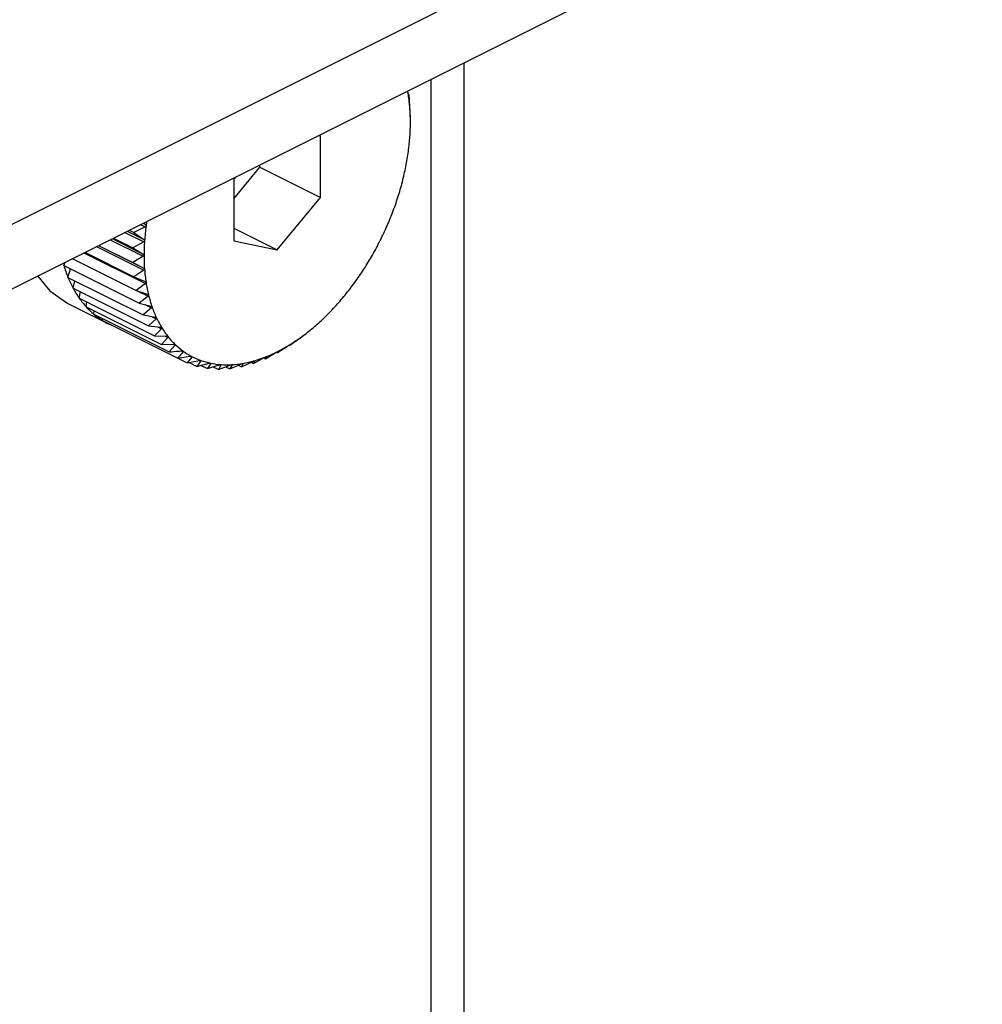
# Model space of a CAD drawing. Extents: x 19.1 to 29.8, y 0.6 to 8.7.
# Drawn here: x 20.7 to 20.7, y 5.6 to 5.6 of the extents above; entities that cross this region are included whole.
import ezdxf

# ---------------------------------------------------------------- set-up
doc = ezdxf.new("R2010")
doc.units = 0
doc.header["$MEASUREMENT"] = 0
doc.layers.get('0').update_dxf_attribs({"linetype": 'CONTINUOUS'})

msp = doc.modelspace()

# ---------------------------------------------------------------- linework, layer by layer
at = {"color": 7, "linetype": 'CONTINUOUS'}
for p, q in [((20.53403040032212, 5.527671817463733), (20.7370173494844, 5.629165292044883)), ((20.53403040032212, 5.525086302324295), (20.7370173494844, 5.626579776905445)), ((20.71626666010069, 5.441499708410104), (20.71626666010069, 5.616204432213583)), ((20.71495355066242, 5.443623844003721), (20.71495355066242, 5.61554787749445)), ((20.71403115597451, 5.614979322300526), (20.7140217605777, 5.615081982452087)), ((20.7140355605097, 5.614936982113825), (20.71407119768563, 5.614919163525864)), ((20.71407119768563, 5.614919163525864), (20.71404363824849, 5.614898863143684)), ((20.71409515671602, 5.614445353240593), (20.71407119768563, 5.614919163525864)), ((20.71411346767239, 5.614348565288608), (20.71410142169314, 5.614360782953892)), ((20.71411863819163, 5.613886446565986), (20.71411346767239, 5.614348565288608)), ((20.71052341782808, 5.613258270903078), (20.71041800210278, 5.613280103214633)), ((20.71052341782808, 5.61080134779036), (20.71052341782808, 5.613258270903078)), ((20.70809118803668, 5.612017462686059), (20.70809118803668, 5.612116696181582)), ((20.70704880384037, 5.610759193654087), (20.70809118803668, 5.612017462686059)), ((20.70809118803668, 5.612017462686059), (20.71052341782808, 5.61080134779036)), ((20.70715421956567, 5.611648211946074), (20.70704880384037, 5.611520963909221)), ((20.70704880384037, 5.611520963909221), (20.70704880384037, 5.609064040796501)), ((20.70878611083423, 5.608704232737073), (20.71052341782808, 5.61080134779036)), ((20.70340369155459, 5.609772947940536), (20.70351104940456, 5.609719269015549)), ((20.70343038570229, 5.609786295014383), (20.70351104940456, 5.609719269015549)), ((20.70267975363003, 5.609410978978252), (20.70344078368595, 5.609030463950294)), ((20.70277372138241, 5.609457962854442), (20.70344704866306, 5.609121299214114)), ((20.70286001801863, 5.609501111172556), (20.70304755549881, 5.60940734243246)), ((20.70349856713058, 5.60962632758473), (20.70304755549881, 5.60940734243246)), ((20.70304755549881, 5.60940734243246), (20.70344704866306, 5.609121299214114)), ((20.70330450898678, 5.609723356656631), (20.70349856713058, 5.60962632758473)), ((20.70704880384037, 5.609572886234001), (20.70878611083423, 5.608704232737073)), ((20.70209155470877, 5.609116879517624), (20.70342356718745, 5.608450873278281)), ((20.70217959249438, 5.609160898410432), (20.70342356718745, 5.608538911063897)), ((20.70222601480122, 5.609184109563848), (20.70300528551205, 5.608794474208432)), ((20.70344078368595, 5.609030463950294), (20.70300528551205, 5.608794474208432)), ((20.70704880384037, 5.609064040796501), (20.70878611083423, 5.608704232737073)), ((20.70104242008278, 5.608592312204633), (20.70351104940456, 5.607357997543742)), ((20.70108255800189, 5.608612381164185), (20.70304755549881, 5.607629882415722)), ((20.70154438877197, 5.608843296549221), (20.70344704866306, 5.607891966603675)), ((20.70162582657011, 5.608884015448294), (20.70344078368595, 5.607976536890376)), ((20.70163202124576, 5.60888711278612), (20.70300528551205, 5.60820048065298)), ((20.70300528551205, 5.608794474208432), (20.70342356718745, 5.608538911063897)), ((20.7002410605672, 5.608084150588598), (20.70029172800108, 5.60821696616378)), ((20.70058180681666, 5.608362005571571), (20.70313177377224, 5.607087022093783)), ((20.70342356718745, 5.608450873278281), (20.70300528551205, 5.60820048065298)), ((20.70300528551205, 5.60820048065298), (20.70344078368595, 5.607976536890376)), ((20.7002410605672, 5.608084150588598), (20.7032572993804, 5.606576031182001)), ((20.70040693818442, 5.607608918036355), (20.7005151131664, 5.607947124289001)), ((20.70344704866306, 5.607891966603675), (20.70304755549881, 5.607629882415722)), ((20.70040693818442, 5.607608918036355), (20.70342317699761, 5.606100798629757)), ((20.70061190538188, 5.607173060650329), (20.70068828039401, 5.607468246931563)), ((20.70304755549881, 5.607629882415722), (20.70349856713058, 5.607438456700585)), ((20.70061190538188, 5.607173060650329), (20.70362814419508, 5.605664941243732)), ((20.70085440223544, 5.606779895568402), (20.70090321320744, 5.607027406737547)), ((20.70351104940456, 5.607357997543742), (20.70313177377224, 5.607087022093783)), ((20.70313177377224, 5.607087022093783), (20.70359647775448, 5.606928765609667)), ((20.70317982814, 5.607070657019285), (20.70361508232767, 5.606853029925451)), ((20.70085440223544, 5.606779895568402), (20.70387064104863, 5.605271776161803)), ((20.70113258319762, 5.606432415014249), (20.7011588093989, 5.606627691986674)), ((20.70361508232767, 5.606853029925451), (20.7032572993804, 5.606576031182001)), ((20.70040558911028, 5.606561261358913), (20.70202707563789, 5.605750518095112)), ((20.70113258319762, 5.606432415014249), (20.70414882201082, 5.60492429560765)), ((20.70144433114334, 5.606133263524702), (20.70145388367962, 5.606271764773254)), ((20.7032572993804, 5.606576031182001), (20.70373377039864, 5.606451342674585)), ((20.70375835567903, 5.606380906857281), (20.70342317699761, 5.606100798629757)), ((20.70348978739261, 5.606515191000491), (20.70375835567903, 5.606380906857281)), ((20.70144433114334, 5.606133263524702), (20.70446056995653, 5.604625144118105)), ((20.70178727348247, 5.60588471782323), (20.70178727348247, 5.605961792355134)), ((20.70178727348247, 5.60588471782323), (20.70480351229567, 5.604376598416633)), ((20.70342317699761, 5.606100798629757), (20.70390940018317, 5.606009821372151)), ((20.7039397790619, 5.60594522148086), (20.70362814419508, 5.605664941243732)), ((20.70375148377786, 5.606039369122882), (20.7039397790619, 5.60594522148086)), ((20.70215880021676, 5.605688669492694), (20.70215800899865, 5.605699350065137)), ((20.70215880021676, 5.605688669492694), (20.70517503902996, 5.604180550086097)), ((20.70362814419508, 5.605664941243732), (20.70412203045935, 5.605607561946075)), ((20.70415797173482, 5.605549289624977), (20.70387064104863, 5.605271776161803)), ((20.70401702916576, 5.60561976090951), (20.70415797173482, 5.605549289624977)), ((20.70387064104863, 5.605271776161803), (20.70437004298239, 5.60524762583348)), ((20.7044112731198, 5.605196124570122), (20.70414882201082, 5.60492429560765)), ((20.70430165645316, 5.605250932903441), (20.7044112731198, 5.605196124570122)), ((20.70928502160542, 5.604886770861219), (20.70966429723775, 5.60515774631118)), ((20.70973508773123, 5.605208429158956), (20.70974983192992, 5.605219289789641)), ((20.70975038484524, 5.605218551185121), (20.7098526404619, 5.605295242897618)), ((20.70414882201082, 5.60492429560765), (20.70465155022723, 5.604932752365516)), ((20.70469775544033, 5.604888414115613), (20.70446056995653, 5.604625144118105)), ((20.70461046131367, 5.604932061178944), (20.70469775544033, 5.604888414115613)), ((20.70494473137216, 5.60466375363422), (20.70501523839298, 5.604628500123805)), ((20.70875854765261, 5.604615089728468), (20.70880187344578, 5.604593426831886)), ((20.70880187344578, 5.604593426831886), (20.70920136661003, 5.604855511019839)), ((20.70880704396501, 5.604637263879102), (20.70880187344578, 5.604593426831886)), ((20.70926628097971, 5.604896141174077), (20.70928502160542, 5.604886770861219)), ((20.70927297562616, 5.604898988526503), (20.70928502160542, 5.604886770861219)), ((20.70480351229567, 5.604376598416633), (20.70530624051208, 5.604447417680544)), ((20.70536130574079, 5.604418360697121), (20.70517503902996, 5.604180550086097)), ((20.70517503902996, 5.604180550086097), (20.70567444096372, 5.604280650153539)), ((20.70530386191837, 5.60444708260833), (20.70536130574079, 5.604418360697121)), ((20.70573332370227, 5.604259595123481), (20.70557232261661, 5.604038491172671)), ((20.7056874290027, 5.604282542473265), (20.70573332370227, 5.604259595123481)), ((20.70735610601609, 5.604025458965001), (20.70780711764785, 5.604244444117271)), ((20.70783373157902, 5.604161125848019), (20.70826922975291, 5.60439711558988)), ((20.70787790814133, 5.604264551762971), (20.70783373157902, 5.604161125848019)), ((20.70787031060046, 5.604268350533405), (20.70787790814133, 5.604264551762971)), ((20.70824776804855, 5.604385485823381), (20.70831687973866, 5.604350929978327)), ((20.70831687973866, 5.604350929978327), (20.70873516141407, 5.60460132260363)), ((20.70834083876906, 5.604425247099355), (20.70831687973866, 5.604350929978327)), ((20.70833879127467, 5.604426270846549), (20.70834083876906, 5.604425247099355)), ((20.7052558209513, 5.604196742005327), (20.70557232261661, 5.604038491172671)), ((20.70557232261661, 5.604038491172671), (20.70606620888089, 5.604166304539969)), ((20.70573444904914, 5.604080448049725), (20.70599233948765, 5.603951502830467)), ((20.7061284609961, 5.604153411704766), (20.70599233948765, 5.603951502830467)), ((20.70599233948765, 5.603951502830467), (20.70647856267321, 5.604105251078995)), ((20.70609224086855, 5.604171521768542), (20.7061284609961, 5.604153411704766)), ((20.70622331096854, 5.604024538139561), (20.70643189306108, 5.603920247093289)), ((20.70654371038889, 5.604100618560906), (20.70643189306108, 5.603920247093289)), ((20.70643189306108, 5.603920247093289), (20.70690836407933, 5.604097954424319)), ((20.70651659000998, 5.60411417875036), (20.70654371038889, 5.604100618560906)), ((20.70672123691084, 5.604028162415148), (20.70688763806879, 5.603944961836173)), ((20.70688763806879, 5.603944961836173), (20.70735234205103, 5.60414447010789)), ((20.70697591158202, 5.604101617479608), (20.70688763806879, 5.603944961836173)), ((20.70695669504762, 5.604111225746806), (20.70697591158202, 5.604101617479608)), ((20.70722630501558, 5.604090359465253), (20.70735610601609, 5.604025458965001)), ((20.70742177526344, 5.604156400858494), (20.70735610601609, 5.604025458965001)), ((20.70740719962734, 5.604163688676549), (20.70742177526344, 5.604156400858494)), ((20.70773607928133, 5.60420995199686), (20.70783373157902, 5.604161125848019))]:
    msp.add_line(p, q, dxfattribs=at)
at = {"color": 7, "linetype": 'CONTINUOUS', "flags": 128}
msp.add_lwpolyline([(20.69918342959888, 5.607662816962678), (20.69968450095118, 5.607066870532763), (20.70040558911028, 5.606561261358913)], dxfattribs=at)
at = {"color": 7, "linetype": 'CONTINUOUS'}
for centre, radius, start, end in [((20.7079126825326, 5.613971493923899), 0.006198234834936173, 8.812682599155728, 10.27301151427698), ((20.70738455564634, 5.613894578261328), 0.006731912533587015, 4.19102349005902, 8.770945809269595), ((20.70654836553545, 5.613832613233611), 0.007570395177505766, 359.9611490179853, 4.19623757154648), ((20.70569523034757, 5.613832470242283), 0.008423530103203023, 356.0220471129288, 359.9660564540084), ((20.70485959256089, 5.613889850436565), 0.009261135329187596, 352.3241396827392, 356.026553624152), ((20.70407617215458, 5.61399471159188), 0.01005154213507712, 348.8225951188783, 352.3282373093795), ((20.70337776966008, 5.614131999138759), 0.01076330997438934, 345.4770164185001, 348.8263221192728), ((20.70279318755626, 5.61428273229347), 0.0113670121235535, 342.2508136457967, 345.4804333446428), ((20.70234541044315, 5.614425370818977), 0.01183695858691535, 339.1104431324566, 342.2539901652056), ((20.70205016694241, 5.614537368715141), 0.01215273043001885, 336.024606865616, 339.1134514763791), ((20.71324245407122, 5.608365185866928), 0.009795199569699818, 171.272660289895, 172.348095376536), ((20.71271262910832, 5.608432461262944), 0.009261135329951754, 172.3241396829264, 176.0265536240282), ((20.70191497036765, 5.614596808295624), 0.01230041520022856, 332.9634528966511, 336.0275191443156), ((20.71187699132118, 5.608489841457281), 0.00842353010349854, 176.0220471129442, 179.966056453879), ((20.70193870263806, 5.614584002565515), 0.01227345552819428, 329.8977881248547, 332.9663405341029), ((20.71102385613303, 5.608489698465971), 0.007570395177533141, 179.9611490179801, 184.1962375715413), ((20.70211176910846, 5.614482955857309), 0.01207305080816661, 326.7982996070676, 329.9007223012508), ((20.70510931147865, 5.609516824290582), 0.005074684312661271, 196.3985869773363, 202.0839995609239), ((20.71018766602243, 5.608427733438289), 0.006731912533916644, 184.1910234901449, 188.7709458091259), ((20.70241681314009, 5.614282582287836), 0.01170808364880309, 323.6347746159496, 326.8013519397658), ((20.70452755286105, 5.60928056398968), 0.004446781477257264, 202.0813507828106, 208.2902934103317), ((20.70940041911805, 5.608305716647471), 0.005935266159046179, 188.7656672831207, 193.7468671768892), ((20.70406678078898, 5.609032596749683), 0.003923523745739186, 208.2907084474973, 215.0403066483688), ((20.70282994126273, 5.613977598019266), 0.01119457626818432, 320.3753108385535, 323.6380173852166), ((20.70372886201119, 5.60879599772487), 0.003511009385879825, 215.0452328431749, 222.3138896322573), ((20.70868967874809, 5.608131385515259), 0.005203458128146301, 193.7419978761324, 199.1800642969705), ((20.70332237510139, 5.613569025485352), 0.01055471522174595, 316.9855168131564, 320.3788159107871), ((20.70350712175257, 5.608594925787042), 0.003211679652661843, 222.3243700747948, 230.0381186615393), ((20.70807689357386, 5.60791792171672), 0.004554557237356314, 199.1763992399365, 205.1196145805369), ((20.70386241733386, 5.613064274108273), 0.00981551355688607, 313.4277219094105, 316.9893519928785), ((20.70338702464927, 5.608452915986559), 0.003025697539709619, 230.0540500683511, 238.0808915339713), ((20.70334739093859, 5.608391200847774), 0.002952358993959727, 238.1005077954642, 246.2597970435775), ((20.70757614128853, 5.607683042967293), 0.004001456099376181, 205.1183160351875, 211.5975056548863), ((20.70441759764137, 5.612476790878042), 0.009007205917511849, 309.6602510115453, 313.4319427030024), ((20.70335164485716, 5.608401218561042), 0.002963241600736396, 246.2624862169253, 248.7637608362134), ((20.7071933799266, 5.607447771460228), 0.003552168980499424, 211.6000044851733, 218.6148394443906), ((20.70495685253567, 5.611825303409526), 0.008161492442475275, 305.6368815116779, 309.6648846520761), ((20.70692625620498, 5.607234963067377), 0.00321063963676462, 218.6224662801843, 226.1265574834711), ((20.70545259075039, 5.611132705857662), 0.007309760507572014, 301.3067032679615, 305.6418986822363), ((20.70676448232382, 5.607067697825382), 0.002977942552021517, 226.1398751444925, 234.0301394780072), ((20.70669075390382, 5.606967641789876), 0.00285365964034205, 234.0482389885936, 242.1660731961128), ((20.70623099913985, 5.609728022034372), 0.005702472808373127, 291.5040767192416, 296.6199772796776), ((20.70588250384186, 5.610424662374572), 0.006481418525325115, 296.6147608756203, 301.3119718713387), ((20.70668214485161, 5.606953492389654), 0.002837127782801777, 242.1863999341909, 250.3357537474891), ((20.70671188245598, 5.607039613823651), 0.002928233772196685, 250.3548742326059, 258.3342250881515), ((20.70666015524172, 5.608472301308733), 0.004373878324265259, 279.8171365106788, 285.9229748833271), ((20.70649015805601, 5.609069152004668), 0.004994466539875962, 285.9198971877639, 291.5086774116801), ((20.70675138012517, 5.607234956182126), 0.003127527721198848, 258.3491902610726, 265.9857035694586), ((20.70677238765395, 5.607542332731096), 0.003435620842801425, 265.9950764324574, 273.1677398459782), ((20.7067491109439, 5.60795810546708), 0.003852044557539749, 273.1716937148572, 279.8174256581023)]:
    msp.add_arc(centre, radius, start, end, dxfattribs=at)
for points, knots in [([(20.71403774406495, 5.614921091888296), (20.71403760574479, 5.614921995705081), (20.71403675498376, 5.614927554779597), (20.71403515767189, 5.614939538686102), (20.71403297629439, 5.614958882472257), (20.71403180974281, 5.614971981331581), (20.71403115597451, 5.614979322300525)], [0, 0, 0, 0, 0.05519010862391924, 0.3394558849397056, 0.6298125115091034, 1, 1, 1, 1]), ([(20.7140436382485, 5.614898863143684), (20.71404306535446, 5.614899192124295), (20.71404202994172, 5.614899786703198), (20.71403990057974, 5.614908123558221), (20.71403841962308, 5.614917029379252), (20.71403774406495, 5.614921091888296)], [0, 0, 0, 0, 0.4024919885952131, 0.7274387514598815, 1, 1, 1, 1]), ([(20.71409846663643, 5.61438655953844), (20.71409839739211, 5.61438750501518), (20.71409797049695, 5.614393333932258), (20.71409716752349, 5.614405666050507), (20.71409606888565, 5.614425188436205), (20.71409548436523, 5.614438110089702), (20.71409515671602, 5.614445353240592)], [0, 0, 0, 0, 0.05503884632641624, 0.3393175713249104, 0.6296586562033691, 1, 1, 1, 1]), ([(20.71410142169314, 5.614360782953891), (20.71410113371526, 5.614361640164862), (20.71410061308607, 5.614363189898731), (20.71409954872419, 5.614372778883212), (20.71409880568829, 5.614382241629124), (20.71409846663643, 5.61438655953844)], [0, 0, 0, 0, 0.4022674524039015, 0.7272509523126355, 1, 1, 1, 1]), ([(20.71411875897256, 5.613827479918962), (20.71411875886265, 5.613828458910542), (20.71411875818293, 5.613834512655912), (20.71411874300087, 5.613847104359572), (20.71411869744855, 5.613866677332897), (20.71411865948019, 5.613879344299856), (20.71411863819163, 5.613886446565985)], [0, 0, 0, 0, 0.05484458873798447, 0.3391399694902458, 0.6294611152356391, 1, 1, 1, 1]), ([(20.7035344776035, 5.609669458657573), (20.70353431637943, 5.609668433602413), (20.70353332466561, 5.609662128332094), (20.70352856387643, 5.609650891406167), (20.70351650240304, 5.609636683348577), (20.70350500861663, 5.609630046876333), (20.70349856713059, 5.609626327584729)], [0, 0, 0, 0, 0.05518497683083175, 0.3394511921489833, 0.6298072912164581, 1, 1, 1, 1]), ([(20.70351104940456, 5.609719269015548), (20.70351670403861, 5.609713766452795), (20.7035269239731, 5.60970382136522), (20.70353488662703, 5.609685878644697), (20.70353460573672, 5.609674602483541), (20.7035344776035, 5.609669458657573)], [0, 0, 0, 0, 0.4024843712272574, 0.7274323802374997, 1, 1, 1, 1]), ([(20.70347375503202, 5.609074203736238), (20.70347366274135, 5.609073203453939), (20.70347309370231, 5.60906703598647), (20.70346909379754, 5.609055884718543), (20.70345800154308, 5.609041460450467), (20.70344696833819, 5.609034413891854), (20.70344078368595, 5.609030463950294)], [0, 0, 0, 0, 0.05503181501545739, 0.3393111423574146, 0.6296515051208673, 1, 1, 1, 1]), ([(20.70344704866307, 5.609121299214113), (20.70345305676619, 5.609116261356616), (20.70346391884222, 5.609107153391932), (20.70347306732798, 5.609090164917493), (20.70347353955074, 5.609079204922348), (20.70347375503202, 5.609074203736238)], [0, 0, 0, 0, 0.4022570144782326, 0.7272422224024037, 1, 1, 1, 1]), ([(20.70342356718746, 5.608538911063896), (20.70342990605739, 5.608534364232912), (20.70344137038666, 5.608526140942653), (20.70345167513218, 5.608510217107442), (20.70345290244195, 5.608499653812948), (20.70345346269589, 5.60849483178062)], [0, 0, 0, 0, 0.4019790616113138, 0.7270097600522583, 1, 1, 1, 1]), ([(20.70345346269589, 5.60849483178062), (20.70345343959755, 5.608493864393172), (20.70345329676537, 5.608487882403743), (20.70345007626866, 5.608476908539473), (20.70343999981405, 5.608462396569606), (20.70342947074915, 5.608455013119282), (20.70342356718746, 5.60845087327828)], [0, 0, 0, 0, 0.05484458873847945, 0.3391399694840553, 0.6294611152210914, 1, 1, 1, 1]), ([(20.70344078368595, 5.607976536890375), (20.70344743794191, 5.607972496540355), (20.70345946803275, 5.60796519207567), (20.7034708796322, 5.607950429472401), (20.70347285407953, 5.607940351020773), (20.70347375503202, 5.607935752161141)], [0, 0, 0, 0, 0.4022674523934852, 0.7272509523078825, 1, 1, 1, 1]), ([(20.70347375503202, 5.607935752161141), (20.70347380090586, 5.607934818369645), (20.70347408372066, 5.607929061492746), (20.70347164699731, 5.607918349222902), (20.70346262271757, 5.607903888295987), (20.70345264282726, 5.607896248847856), (20.70344704866307, 5.607891966603675)], [0, 0, 0, 0, 0.05503884632555308, 0.3393175713195542, 0.6296586561920071, 1, 1, 1, 1]), ([(20.70349856713059, 5.607438456700583), (20.7035055097497, 5.607434942857433), (20.70351805740365, 5.607428592157925), (20.70353052986248, 5.60741508375448), (20.70353324091894, 5.607405562883544), (20.7035344776035, 5.607401219811282)], [0, 0, 0, 0, 0.4024919885869339, 0.7274387514544502, 1, 1, 1, 1]), ([(20.7035344776035, 5.607401219811282), (20.70353459242648, 5.607400327743093), (20.70353529866417, 5.607394840930242), (20.70353365314932, 5.607384478437095), (20.70352571090105, 5.60737019646383), (20.70351631508434, 5.607362378788648), (20.70351104940456, 5.60735799754374)], [0, 0, 0, 0, 0.0551901086232284, 0.3394558849340412, 0.6298125115017771, 1, 1, 1, 1]), ([(20.70359647775448, 5.606928765609666), (20.70360367961064, 5.606925793927014), (20.70361669274736, 5.606920424351209), (20.70363017163375, 5.606908253572994), (20.70363360327099, 5.606899359157882), (20.70363516827489, 5.606895302844991)], [0, 0, 0, 0, 0.4026673962758413, 0.7275854668258213, 1, 1, 1, 1]), ([(20.70363516827489, 5.606895302844991), (20.70363535136342, 5.606894460096391), (20.70363647543127, 5.606889286060514), (20.70363562223029, 5.606879358808566), (20.70362878376046, 5.606865382660454), (20.70362000269203, 5.606857465954737), (20.70361508232767, 5.606853029925451)], [0, 0, 0, 0, 0.05530828487055673, 0.3395639573712215, 0.6299327357274618, 1, 1, 1, 1]), ([(20.70373377039864, 5.606451342674585), (20.70374120045437, 5.60644892441408), (20.70375462348844, 5.606444555618703), (20.7037690464504, 5.606433795709654), (20.70377317723621, 5.606425592136799), (20.70377506072938, 5.606421851595858)], [0, 0, 0, 0, 0.4028036852471641, 0.7276994663615645, 1, 1, 1, 1]), ([(20.70377506072938, 5.606421851595858), (20.70377531078064, 5.606421065230555), (20.70377684379912, 5.606416244168901), (20.70377677776568, 5.606406834266568), (20.70377105651426, 5.606393288724446), (20.70376291634932, 5.606385352991156), (20.70375835567903, 5.606380906857281)], [0, 0, 0, 0, 0.05540011206674902, 0.3396479411575045, 0.6300261676899866, 1, 1, 1, 1]), ([(20.70390940018318, 5.60600982137215), (20.70391702570581, 5.606007963382057), (20.70393079995637, 5.606004607229), (20.70394609726341, 5.605995320690946), (20.70395090050856, 5.605987867302528), (20.70395309030092, 5.605984469313766)], [0, 0, 0, 0, 0.402907780726344, 0.7277865398813584, 1, 1, 1, 1]), ([(20.70395309030092, 5.605984469313766), (20.70395340542601, 5.605983745845288), (20.70395533532182, 5.605979315164259), (20.70395604515345, 5.605970500746336), (20.70395144613073, 5.605957507495471), (20.70394396826576, 5.605949632924775), (20.7039397790619, 5.60594522148086)], [0, 0, 0, 0, 0.05547025192442386, 0.3397120945106789, 0.6300975412065791, 1, 1, 1, 1]), ([(20.70412203045935, 5.605607561946075), (20.70412981725594, 5.605606266651942), (20.70414388138376, 5.605603927155585), (20.704159976503, 5.60559616526985), (20.704165420454, 5.605589515868878), (20.70416790207699, 5.605586484741985)], [0, 0, 0, 0, 0.4029844921307357, 0.7278507085614446, 1, 1, 1, 1]), ([(20.70416790207699, 5.605586484741985), (20.70416827983062, 5.605585830107835), (20.70417059144535, 5.605581824158481), (20.70417205980751, 5.605573678795867), (20.70416857954284, 5.605561355463418), (20.70416178042575, 5.605553621815872), (20.70415797173482, 5.605549289624976)], [0, 0, 0, 0, 0.05552194231395903, 0.3397593755615126, 0.6301501451384373, 1, 1, 1, 1]), ([(20.70437004298239, 5.60524762583348), (20.70437795564921, 5.605246891248616), (20.70439224611606, 5.605245564570665), (20.70440905632623, 5.605239367005177), (20.70441510440071, 5.605233569417177), (20.70441786121023, 5.605230926783411)], [0, 0, 0, 0, 0.4030371067930335, 0.7278947210923566, 1, 1, 1, 1]), ([(20.70441786121023, 5.605230926783411), (20.70441829861949, 5.605230346315581), (20.70442097383635, 5.605226796145404), (20.70442317752071, 5.605219388287463), (20.70442080408046, 5.605207847523064), (20.70441469506674, 5.60520033351866), (20.7044112731198, 5.605196124570121)], [0, 0, 0, 0, 0.05555739659743324, 0.339791806712884, 0.6301862281648568, 1, 1, 1, 1]), ([(20.70966429723775, 5.605157746311179), (20.70967058502422, 5.605162307634975), (20.70968194917474, 5.605170551485244), (20.70969901959677, 5.605182856900422), (20.70970801300327, 5.605189305627054), (20.70971211546559, 5.605192247299713)], [0, 0, 0, 0, 0.4024919885865079, 0.7274387514550822, 1, 1, 1, 1]), ([(20.70971211546559, 5.605192247299713), (20.70971288855659, 5.60519280061169), (20.7097176435806, 5.605196203848457), (20.7097251352073, 5.605201541556986), (20.70973262512038, 5.605206820527955), (20.70973420328399, 5.605207851418769), (20.70973508773123, 5.605208429158955)], [0, 0, 0, 0, 0.0551901086226451, 0.3394558849344808, 0.6298125115012556, 1, 1, 1, 1]), ([(20.70446056995653, 5.604625144118104), (20.70448992262488, 5.604627373245555), (20.7046580663739, 5.604640142573455), (20.70482588611736, 5.60465394498203), (20.70496440975376, 5.604665337919402)], [0, 0, 0, 0, 0.1745688943170452, 1, 1, 1, 1]), ([(20.70465155022723, 5.604932752365516), (20.70465955241064, 5.60493257212568), (20.70467400395666, 5.604932246621487), (20.70469144100021, 5.604927641126175), (20.70469805206184, 5.604922736816218), (20.70470106536074, 5.604920501448801)], [0, 0, 0, 0, 0.4030677558482538, 0.7279203594828718, 1, 1, 1, 1]), ([(20.70470106536074, 5.604920501448801), (20.70470155895437, 5.604919999843277), (20.70470457684355, 5.604916932968422), (20.70470748696317, 5.604910325422765), (20.70470620003642, 5.604899674025353), (20.70470078728969, 5.604892456742371), (20.70469775544034, 5.604888414115613)], [0, 0, 0, 0, 0.05557804977211469, 0.3398106992787598, 0.6302072484066759, 1, 1, 1, 1]), ([(20.70501523839299, 5.604628500123805), (20.70498041618179, 5.604586288257643), (20.70491045045837, 5.60450147504069), (20.70483926731382, 5.604418351200173), (20.70480351229567, 5.604376598416631)], [0, 0, 0, 0, 0.4977038682987984, 1, 1, 1, 1]), ([(20.70496440975376, 5.604665337919402), (20.70497246441935, 5.604665701344119), (20.70498701055424, 5.604666357662484), (20.70500498132518, 5.604663359855092), (20.70501210999564, 5.604659383600401), (20.70501535917393, 5.604657571262394)], [0, 0, 0, 0, 0.4030776333105582, 0.7279286221653105, 1, 1, 1, 1]), ([(20.70501535917393, 5.604657571262394), (20.70501590501279, 5.604657152549449), (20.70501924199561, 5.604654592750204), (20.70502282421801, 5.604648842204043), (20.70502259526861, 5.604639180299325), (20.70501787970447, 5.60463233458719), (20.70501523839299, 5.604628500123805)], [0, 0, 0, 0, 0.05558470585599699, 0.3398167880298697, 0.6302140229158516, 1, 1, 1, 1]), ([(20.70873516141407, 5.604601322603628), (20.70874204516888, 5.60460545120798), (20.70875449520701, 5.604612918249292), (20.70877265375381, 5.604623102340097), (20.70878189308947, 5.604627853495244), (20.70878611083423, 5.604630022391423)], [0, 0, 0, 0, 0.401964462906478, 0.7269975510156332, 1, 1, 1, 1]), ([(20.70878611083423, 5.604630022391423), (20.70878688900585, 5.604630409004763), (20.70879170168532, 5.604632800053262), (20.70879905015201, 5.604636129301347), (20.70880585693317, 5.60463845105246), (20.70880661751001, 5.604637690384946), (20.70880704396501, 5.604637263879101)], [0, 0, 0, 0, 0.05483475581059563, 0.3391309804298824, 0.6294511174923193, 1, 1, 1, 1]), ([(20.70920136661003, 5.604855511019839), (20.70920796624753, 5.60485987893219), (20.70921989759477, 5.604867775589994), (20.70923755935257, 5.604879072784919), (20.70924670742271, 5.604884695226105), (20.70925088174354, 5.604887260780689)], [0, 0, 0, 0, 0.4022674523932841, 0.7272509523067427, 1, 1, 1, 1]), ([(20.70925088174354, 5.604887260780689), (20.70925166076473, 5.604887732471727), (20.70925646347408, 5.604890640473388), (20.70926391796991, 5.604894987106308), (20.70927111232553, 5.604898792298266), (20.70927230633291, 5.604898918041777), (20.70927297562616, 5.604898988526502)], [0, 0, 0, 0, 0.05503884632559631, 0.3393175713192669, 0.6296586561913468, 1, 1, 1, 1]), ([(20.70530624051208, 5.604447417680544), (20.70531431021952, 5.604448309862158), (20.70532888372306, 5.604449921099248), (20.70534729098744, 5.604448534342904), (20.70535488799249, 5.604445513962012), (20.70535835068408, 5.604444137281669)], [0, 0, 0, 0, 0.4030671122074332, 0.7279198210668435, 1, 1, 1, 1]), ([(20.70535835068408, 5.604444137281669), (20.70535894439319, 5.604443804797905), (20.70536257442421, 5.604441771939779), (20.70536678924209, 5.604436928526578), (20.70536758172531, 5.604428348800145), (20.70536355899798, 5.604421946710582), (20.7053613057408, 5.604418360697121)], [0, 0, 0, 0, 0.05557761604427013, 0.3398103025230986, 0.6302068069661565, 1, 1, 1, 1]), ([(20.70567444096372, 5.604280650153538), (20.70568248814443, 5.604282052074184), (20.70569702157228, 5.604284583981107), (20.70571576471675, 5.60428479935434), (20.70572377726411, 5.604282755494143), (20.70572742951872, 5.604281823868093)], [0, 0, 0, 0, 0.4030357796934206, 0.7278936109585191, 1, 1, 1, 1]), ([(20.70572742951872, 5.604281823868093), (20.70572806632073, 5.604281580230835), (20.70573196108687, 5.604280090112814), (20.70573676412525, 5.604276197027409), (20.70573853376744, 5.604268784018706), (20.70573519429865, 5.604262894259595), (20.70573332370227, 5.60425959512348)], [0, 0, 0, 0, 0.05555650232504532, 0.3397909886813642, 0.6301853180115901, 1, 1, 1, 1]), ([(20.70780711764785, 5.604244444117271), (20.70781450338866, 5.604247977095199), (20.7078278520486, 5.60425436244263), (20.70784670196812, 5.604262034089832), (20.70785590711, 5.604264924263209), (20.70786010620287, 5.604266242668351)], [0, 0, 0, 0, 0.4024843712270527, 0.7274323802374063, 1, 1, 1, 1]), ([(20.70786010620287, 5.604266242668351), (20.70786087518194, 5.604266455832363), (20.70786560528923, 5.604267767036633), (20.70787253909164, 5.60426901029863), (20.70787828698843, 5.604268373234904), (20.70787804420496, 5.604265924251633), (20.70787790814133, 5.604264551762971)], [0, 0, 0, 0, 0.05518497683083096, 0.3394511921491256, 0.6298072912153435, 1, 1, 1, 1]), ([(20.70826922975291, 5.60439711558988), (20.70827638004636, 5.604400967636074), (20.70828930709328, 5.604407931767295), (20.70830786237265, 5.604416903772054), (20.70831711694505, 5.604420739554665), (20.70832133992491, 5.604422489871382)], [0, 0, 0, 0, 0.4022570144773778, 0.7272422224028006, 1, 1, 1, 1]), ([(20.70832133992491, 5.604422489871382), (20.70832211683075, 5.604422791281917), (20.70832690701989, 5.604424649696965), (20.70833408180338, 5.604426941813479), (20.70834040198304, 5.604427777139366), (20.70834068187558, 5.604426155889426), (20.70834083876906, 5.604425247099353)], [0, 0, 0, 0, 0.05503181501509394, 0.3393111423577315, 0.6296515051217365, 1, 1, 1, 1]), ([(20.70606620888089, 5.604166304539967), (20.70607419611596, 5.604168193215818), (20.70608862230619, 5.604171604458489), (20.7061075981098, 5.60417340081758), (20.70611597029599, 5.604172346799777), (20.70611978676505, 5.604171866324755)], [0, 0, 0, 0, 0.4029823954440146, 0.7278489546796424, 1, 1, 1, 1]), ([(20.70611978676505, 5.604171866324755), (20.70612046151507, 5.604171713408942), (20.70612459065023, 5.604170777640074), (20.70612993300826, 5.60416787080488), (20.70613262814755, 5.604161700267414), (20.70612995719696, 5.604156387683621), (20.7061284609961, 5.604153411704765)], [0, 0, 0, 0, 0.05552052948304344, 0.3397580832198723, 0.6301487072880453, 1, 1, 1, 1]), ([(20.70647856267321, 5.604105251078993), (20.70648645296858, 5.604107599730529), (20.70650070554464, 5.604111842199679), (20.70651980896839, 5.604115186332213), (20.70652848221197, 5.604115128060874), (20.70653243634753, 5.604115101494946)], [0, 0, 0, 0, 0.4029047714695147, 0.7277840226776722, 1, 1, 1, 1]), ([(20.70653243634753, 5.604115101494946), (20.70653314356868, 5.604115040412311), (20.70653747488213, 5.604114666317105), (20.70654330350729, 5.604112774101455), (20.70654686549295, 5.604107912434579), (20.70654484326963, 5.604103237520169), (20.70654371038889, 5.604100618560905)], [0, 0, 0, 0, 0.0554682242327821, 0.3397102398305967, 0.6300954777565, 1, 1, 1, 1]), ([(20.70690836407933, 5.604097954424319), (20.70691612113517, 5.604100732670501), (20.70693013500043, 5.604105751838675), (20.7069492599887, 5.604110598706437), (20.70695817348776, 5.604111534638638), (20.70696223775364, 5.604111961393305)], [0, 0, 0, 0, 0.4027995407105092, 0.7276959995923854, 1, 1, 1, 1]), ([(20.70696223775364, 5.604111961393305), (20.7069629716727, 5.60411199247308), (20.70696747138903, 5.604112183025668), (20.70697372948075, 5.604111326019563), (20.70697809312922, 5.604107829777311), (20.70697669494324, 5.604103848223515), (20.70697591158202, 5.604101617479607)], [0, 0, 0, 0, 0.05539731952946928, 0.3396453870466993, 0.6300233261774559, 1, 1, 1, 1]), ([(20.70735234205103, 5.604144470107889), (20.7073599305218, 5.604147644181213), (20.70737364234073, 5.604153379502599), (20.70739268262854, 5.604159672570621), (20.70740177384032, 5.604161593752714), (20.70740591993519, 5.604162469917896)], [0, 0, 0, 0, 0.4026617773778961, 0.7275807669474734, 1, 1, 1, 1]), ([(20.70740591993519, 5.604162469917896), (20.70740667451705, 5.604162592687658), (20.70741130752503, 5.604163346473722), (20.70741793496457, 5.604163537316345), (20.7074230290698, 5.604161452799181), (20.70742222552325, 5.604158215082713), (20.70742177526344, 5.604156400858493)], [0, 0, 0, 0, 0.05530449914977176, 0.3395604951511096, 0.6299288841004532, 1, 1, 1, 1])]:
    msp.add_open_spline(points, degree=3, knots=knots, dxfattribs=at)

doc.saveas('drawing.dxf')
